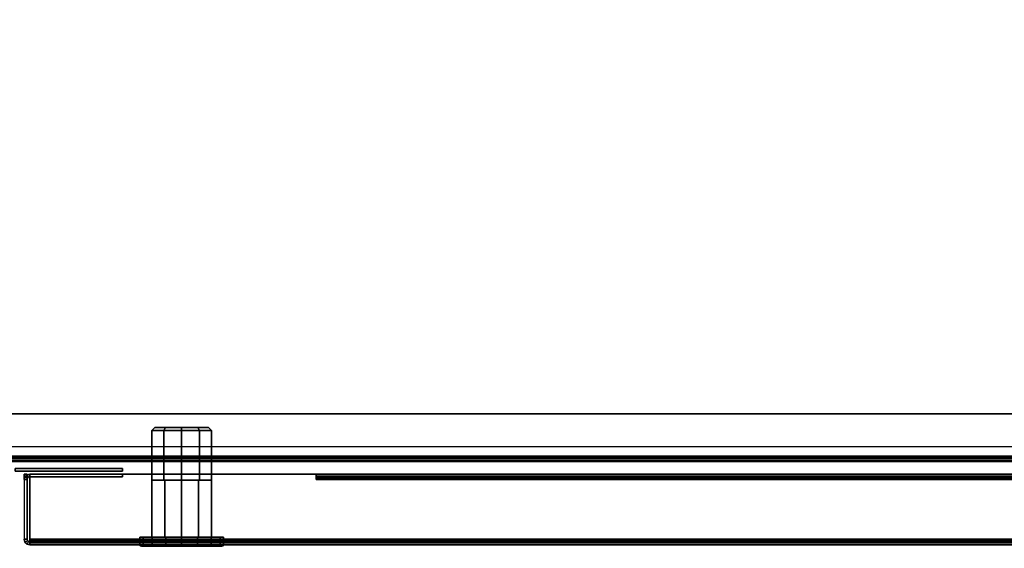
# Model space of a CAD drawing. Units: inches. Extents: x -29 to 43, y -58 to 48.
# Drawn here: x -11 to -1, y 33 to 39 of the extents above; entities that cross this region are included whole.
import ezdxf

# ---------------------------------------------------------------- set-up
doc = ezdxf.new("R2010")
doc.units = ezdxf.units.IN
doc.header["$LTSCALE"] = 12
doc.header["$MEASUREMENT"] = 0
for name, color, linetype in [('STORAGE-CASE', 4, 'Continuous'), ('STORAGE-DOOR', 4, 'Continuous'), ('STORAGE-LOCK', 4, 'Continuous'), ('WKSURF-TOP', 6, 'Continuous')]:
    doc.layers.add(name, color=color, linetype=linetype)

# ---------------------------------------------------------------- blocks, each defined once
blk = doc.blocks.new('IFKS10_2472LS_0T')
at = {"layer": 'WKSURF-TOP'}
for points in [[(71.94, -0.06, 28.56), (0.06, -0.06, 28.56), (0.06, -22.94, 28.56), (71.94, -22.94, 28.56)], [(71.94, -0.06, 27.395), (71.94, -22.94, 27.395), (0.06, -22.94, 27.395), (0.06, -0.06, 27.395)]]:
    blk.add_3dface(points, dxfattribs=at)
blk = doc.blocks.new('IFK448_15SM72PL_0T')
at = {"layer": 'STORAGE-CASE'}
for points in [[(2.176, -1.379, 67.043), (2.176, -14.326, 67.043), (69.824, -14.326, 67.043), (69.824, -1.379, 67.043)], [(2.176, -1.379, 67.072), (2.176, -14.326, 67.072), (69.824, -14.326, 67.072), (69.824, -1.379, 67.072)], [(70.716, -14.224, 53.359), (70.712, -1.539, 53.359), (1.288, -1.539, 53.359), (1.284, -14.224, 53.359)], [(70.716, -14.224, 53.33), (70.712, -1.539, 53.33), (1.288, -1.539, 53.33), (1.284, -14.224, 53.33)], [(70.674, -13.884, 66.101), (1.326, -13.884, 66.101), (1.326, -13.884, 66.072), (70.674, -13.884, 66.072)], [(1.351, -13.884, 52.362), (1.351, -13.884, 52.391), (70.649, -13.884, 52.391), (70.649, -13.884, 52.362)], [(1.226, -14.341, 66.105), (70.774, -14.341, 66.105), (70.774, -14.326, 66.101), (1.226, -14.326, 66.101)], [(1.226, -14.326, 66.072), (70.774, -14.326, 66.072), (70.774, -14.355, 66.08), (1.226, -14.355, 66.08)], [(1.226, -14.341, 53.326), (70.774, -14.341, 53.326), (70.774, -14.326, 53.33), (1.226, -14.326, 53.33)], [(70.774, -14.355, 53.351), (1.226, -14.355, 53.351), (1.226, -14.326, 53.359), (70.774, -14.326, 53.359)], [(1.226, -14.341, 52.395), (70.774, -14.341, 52.395), (70.774, -14.326, 52.391), (1.226, -14.326, 52.391)], [(70.774, -14.355, 52.37), (1.226, -14.355, 52.37), (1.226, -14.326, 52.362), (70.774, -14.326, 52.362)], [(70.774, -14.351, 66.116), (1.226, -14.351, 66.116), (1.226, -14.341, 66.105), (70.774, -14.341, 66.105)], [(1.226, -14.351, 53.316), (70.774, -14.351, 53.316), (70.774, -14.341, 53.326), (1.226, -14.341, 53.326)], [(1.226, -14.351, 52.406), (70.774, -14.351, 52.406), (70.774, -14.341, 52.395), (1.226, -14.341, 52.395)], [(69.882, -14.326, 67.043), (2.118, -14.326, 67.043), (2.118, -14.341, 67.039), (69.882, -14.341, 67.039)], [(2.118, -14.326, 67.072), (69.882, -14.326, 67.072), (69.882, -14.355, 67.064), (2.118, -14.355, 67.064)], [(2.118, -14.341, 67.039), (69.882, -14.341, 67.039), (69.882, -14.351, 67.029), (2.118, -14.351, 67.029)], [(1.226, -14.355, 66.13), (70.774, -14.355, 66.13), (70.774, -14.351, 66.116), (1.226, -14.351, 66.116)], [(1.226, -14.355, 53.301), (70.774, -14.355, 53.301), (70.774, -14.351, 53.316), (1.226, -14.351, 53.316)], [(1.226, -14.355, 52.42), (70.774, -14.355, 52.42), (70.774, -14.351, 52.406), (1.226, -14.351, 52.406)], [(70.774, -14.355, 66.08), (1.226, -14.355, 66.08), (1.226, -14.376, 66.101), (70.774, -14.376, 66.101)], [(70.774, -14.376, 53.33), (1.226, -14.376, 53.33), (1.226, -14.355, 53.351), (70.774, -14.355, 53.351)], [(70.774, -14.376, 52.391), (1.226, -14.376, 52.391), (1.226, -14.355, 52.37), (70.774, -14.355, 52.37)], [(1.226, -14.355, 52.42), (1.226, -14.355, 53.301), (70.774, -14.355, 53.301), (70.774, -14.355, 52.42)], [(1.226, -14.376, 66.101), (70.774, -14.376, 66.101), (70.774, -14.384, 66.13), (1.226, -14.384, 66.13)], [(70.774, -14.384, 53.301), (1.226, -14.384, 53.301), (1.226, -14.376, 53.33), (70.774, -14.376, 53.33)], [(70.774, -14.384, 52.42), (1.226, -14.384, 52.42), (1.226, -14.376, 52.391), (70.774, -14.376, 52.391)], [(1.226, -14.384, 52.42), (1.226, -14.384, 53.301), (70.774, -14.384, 53.301), (70.774, -14.384, 52.42)], [(69.882, -14.351, 67.029), (2.118, -14.351, 67.029), (2.118, -14.355, 67.014), (69.882, -14.355, 67.014)], [(69.882, -14.355, 67.064), (2.118, -14.355, 67.064), (2.118, -14.376, 67.043), (69.882, -14.376, 67.043)], [(2.118, -14.376, 67.043), (69.882, -14.376, 67.043), (69.882, -14.384, 67.014), (2.118, -14.384, 67.014)]]:
    blk.add_3dface(points, dxfattribs=at)
for points, invisible_edges in [([(1.226, -13.984, 66.101), (70.774, -13.984, 66.101), (70.674, -13.884, 66.101), (1.326, -13.884, 66.101)], 1), ([(1.326, -13.884, 66.072), (70.674, -13.884, 66.072), (70.774, -13.984, 66.072), (1.226, -13.984, 66.072)], 4), ([(1.243, -13.947, 52.391), (70.757, -13.947, 52.391), (70.712, -13.901, 52.391), (1.289, -13.901, 52.391)], 5), ([(70.757, -13.947, 52.362), (1.243, -13.947, 52.362), (1.289, -13.901, 52.362), (70.712, -13.901, 52.362)], 5), ([(1.289, -13.901, 52.391), (70.712, -13.901, 52.391), (70.649, -13.884, 52.391), (1.351, -13.884, 52.391)], 1), ([(70.712, -13.901, 52.362), (1.289, -13.901, 52.362), (1.351, -13.884, 52.362), (70.649, -13.884, 52.362)], 1), ([(1.226, -14.009, 52.391), (70.774, -14.009, 52.391), (70.757, -13.947, 52.391), (1.243, -13.947, 52.391)], 5), ([(70.774, -14.009, 52.362), (1.226, -14.009, 52.362), (1.243, -13.947, 52.362), (70.757, -13.947, 52.362)], 5), ([(70.774, -14.326, 66.101), (1.226, -14.326, 66.101), (1.226, -13.984, 66.101), (70.774, -13.984, 66.101)], 4), ([(70.774, -13.984, 66.072), (1.226, -13.984, 66.072), (1.226, -14.326, 66.072), (70.774, -14.326, 66.072)], 1), ([(70.774, -14.326, 52.391), (70.774, -14.009, 52.391), (1.226, -14.009, 52.391), (1.226, -14.326, 52.391)], 2), ([(70.774, -14.326, 52.362), (70.774, -14.009, 52.362), (1.226, -14.009, 52.362), (1.226, -14.326, 52.362)], 2), ([(1.226, -14.326, 53.359), (1.284, -14.224, 53.359), (70.716, -14.224, 53.359), (70.774, -14.326, 53.359)], 5), ([(1.226, -14.326, 53.33), (1.284, -14.224, 53.33), (70.716, -14.224, 53.33), (70.774, -14.326, 53.33)], 5), ([(1.326, -14.355, 66.822), (70.674, -14.355, 66.822), (70.774, -14.355, 66.722), (1.226, -14.355, 66.722)], 5), ([(70.774, -14.355, 66.722), (1.226, -14.355, 66.722), (1.226, -14.355, 66.13), (70.774, -14.355, 66.13)], 1), ([(1.326, -14.384, 66.822), (70.674, -14.384, 66.822), (70.774, -14.384, 66.722), (1.226, -14.384, 66.722)], 5), ([(70.774, -14.384, 66.722), (1.226, -14.384, 66.722), (1.226, -14.384, 66.13), (70.774, -14.384, 66.13)], 1), ([(2.118, -14.355, 67.014), (69.882, -14.355, 67.014), (69.882, -14.355, 66.822), (2.118, -14.355, 66.822)], 4), ([(2.118, -14.384, 67.014), (69.882, -14.384, 67.014), (69.882, -14.384, 66.822), (2.118, -14.384, 66.822)], 4)]:
    blk.add_3dface(points, dxfattribs=dict(at, invisible_edges=invisible_edges))
at = {"layer": 'STORAGE-DOOR'}
for points in [[(19.173, -14.485, 52.322), (18.048, -14.485, 52.322), (18.048, -14.456, 52.322), (19.173, -14.456, 52.322)], [(19.173, -14.456, 67.072), (18.048, -14.456, 67.072), (18.048, -14.485, 67.072), (19.173, -14.485, 67.072)], [(19.173, -14.456, 52.322), (18.048, -14.456, 52.322), (18.048, -14.456, 67.072), (19.173, -14.456, 67.072)], [(18.048, -14.485, 67.072), (18.048, -14.485, 52.322), (19.173, -14.485, 52.322), (19.173, -14.485, 67.072)], [(18.173, -14.514, 52.522), (18.144, -14.514, 52.522), (18.144, -14.572, 52.522), (18.173, -14.572, 52.522)], [(18.173, -14.514, 52.522), (18.144, -14.514, 52.522), (18.144, -14.514, 52.322), (18.173, -14.514, 52.322)], [(18.173, -14.514, 52.322), (18.144, -14.514, 52.322), (18.144, -15.197, 52.322), (18.173, -15.197, 52.322)], [(18.144, -14.514, 66.872), (18.173, -14.514, 66.872), (18.173, -14.572, 66.872), (18.144, -14.572, 66.872)], [(18.144, -14.514, 66.872), (18.173, -14.514, 66.872), (18.173, -14.514, 67.072), (18.144, -14.514, 67.072)], [(18.173, -14.514, 67.072), (18.144, -14.514, 67.072), (18.144, -15.197, 67.072), (18.173, -15.197, 67.072)], [(18.176, -14.558, 52.522), (18.151, -14.543, 52.522), (18.144, -14.572, 52.522), (18.173, -14.572, 52.522)], [(18.151, -14.543, 52.522), (18.151, -14.543, 66.872), (18.144, -14.572, 66.872), (18.144, -14.572, 52.522)], [(18.151, -14.543, 66.872), (18.176, -14.558, 66.872), (18.173, -14.572, 66.872), (18.144, -14.572, 66.872)], [(18.187, -14.547, 52.522), (18.173, -14.522, 52.522), (18.151, -14.543, 52.522), (18.176, -14.558, 52.522)], [(18.173, -14.522, 52.522), (18.173, -14.522, 66.872), (18.151, -14.543, 66.872), (18.151, -14.543, 52.522)], [(18.173, -14.522, 66.872), (18.187, -14.547, 66.872), (18.176, -14.558, 66.872), (18.151, -14.543, 66.872)], [(18.202, -14.543, 52.522), (18.202, -14.514, 52.522), (18.173, -14.522, 52.522), (18.187, -14.547, 52.522)], [(18.202, -14.514, 52.522), (18.202, -14.514, 66.872), (18.173, -14.522, 66.872), (18.173, -14.522, 52.522)], [(18.202, -14.514, 66.872), (18.202, -14.543, 66.872), (18.187, -14.547, 66.872), (18.173, -14.522, 66.872)], [(18.187, -14.547, 66.872), (18.187, -14.547, 52.522), (18.176, -14.558, 52.522), (18.176, -14.558, 66.872)], [(18.202, -14.543, 66.872), (18.202, -14.543, 52.522), (18.187, -14.547, 52.522), (18.187, -14.547, 66.872)], [(19.173, -14.514, 66.872), (18.202, -14.514, 66.872), (18.202, -14.543, 66.872), (19.173, -14.543, 66.872)], [(19.173, -14.543, 52.522), (18.202, -14.543, 52.522), (18.202, -14.514, 52.522), (19.173, -14.514, 52.522)], [(18.202, -14.514, 52.522), (18.202, -14.514, 66.872), (19.173, -14.514, 66.872), (19.173, -14.514, 52.522)], [(21.202, -14.514, 67.043), (21.202, -14.514, 67.072), (18.202, -14.514, 67.072), (18.202, -14.514, 67.043)], [(18.202, -14.514, 67.043), (18.202, -14.514, 67.072), (18.202, -15.197, 67.072), (18.202, -15.197, 67.043)], [(18.202, -14.514, 52.351), (18.202, -14.514, 52.322), (18.202, -15.197, 52.322), (18.202, -15.197, 52.351)], [(18.202, -14.514, 52.351), (18.202, -14.514, 52.322), (21.202, -14.514, 52.322), (21.202, -14.514, 52.351)], [(19.173, -14.543, 66.872), (18.202, -14.543, 66.872), (18.202, -14.543, 52.522), (19.173, -14.543, 52.522)], [(19.173, -14.456, 67.072), (19.173, -14.485, 67.072), (19.173, -14.485, 52.322), (19.173, -14.456, 52.322)], [(19.173, -14.543, 52.522), (19.173, -14.514, 52.522), (19.173, -14.514, 66.872), (19.173, -14.543, 66.872)], [(32.869, -14.514, 52.822), (21.202, -14.514, 52.822), (21.202, -14.543, 52.822), (32.869, -14.543, 52.822)], [(32.869, -14.514, 52.822), (32.869, -14.514, 52.38), (21.202, -14.514, 52.38), (21.202, -14.514, 52.822)], [(21.202, -14.543, 52.822), (21.202, -14.514, 52.822), (21.202, -14.514, 52.38), (21.202, -14.543, 52.38)], [(21.202, -14.514, 66.572), (32.869, -14.514, 66.572), (32.869, -14.543, 66.572), (21.202, -14.543, 66.572)], [(21.202, -14.514, 67.014), (32.869, -14.514, 67.014), (32.869, -14.514, 66.572), (21.202, -14.514, 66.572)], [(21.202, -14.514, 66.572), (21.202, -14.543, 66.572), (21.202, -14.543, 67.014), (21.202, -14.514, 67.014)], [(21.202, -14.547, 67.029), (21.202, -14.522, 67.043), (21.202, -14.514, 67.014), (21.202, -14.543, 67.014)], [(21.202, -14.522, 67.043), (32.869, -14.522, 67.043), (32.869, -14.514, 67.014), (21.202, -14.514, 67.014)], [(21.202, -14.514, 67.043), (21.202, -14.572, 67.043), (21.202, -14.572, 67.072), (21.202, -14.514, 67.072)], [(21.202, -14.514, 52.322), (21.202, -14.514, 52.351), (21.202, -14.572, 52.351), (21.202, -14.572, 52.322)], [(21.202, -14.514, 52.38), (21.202, -14.543, 52.38), (21.202, -14.547, 52.365), (21.202, -14.522, 52.351)], [(32.869, -14.514, 52.38), (21.202, -14.514, 52.38), (21.202, -14.522, 52.351), (32.869, -14.522, 52.351)], [(21.202, -14.558, 67.039), (21.202, -14.543, 67.064), (21.202, -14.522, 67.043), (21.202, -14.547, 67.029)], [(21.202, -14.543, 67.064), (32.869, -14.543, 67.064), (32.869, -14.522, 67.043), (21.202, -14.522, 67.043)], [(21.202, -14.522, 52.351), (21.202, -14.547, 52.365), (21.202, -14.558, 52.355), (21.202, -14.543, 52.33)], [(32.869, -14.522, 52.351), (21.202, -14.522, 52.351), (21.202, -14.543, 52.33), (32.869, -14.543, 52.33)], [(32.869, -14.543, 52.822), (21.202, -14.543, 52.822), (21.202, -14.543, 52.38), (32.869, -14.543, 52.38)], [(32.869, -14.543, 66.572), (32.869, -14.543, 67.014), (21.202, -14.543, 67.014), (21.202, -14.543, 66.572)], [(21.202, -14.572, 67.043), (21.202, -14.572, 67.072), (21.202, -14.543, 67.064), (21.202, -14.558, 67.039)], [(21.202, -14.572, 67.072), (32.869, -14.572, 67.072), (32.869, -14.543, 67.064), (21.202, -14.543, 67.064)], [(32.869, -14.547, 67.029), (21.202, -14.547, 67.029), (21.202, -14.543, 67.014), (32.869, -14.543, 67.014)], [(21.202, -14.543, 52.33), (21.202, -14.558, 52.355), (21.202, -14.572, 52.351), (21.202, -14.572, 52.322)], [(21.202, -14.543, 52.38), (32.869, -14.543, 52.38), (32.869, -14.547, 52.365), (21.202, -14.547, 52.365)], [(32.869, -14.543, 52.33), (21.202, -14.543, 52.33), (21.202, -14.572, 52.322), (32.869, -14.572, 52.322)], [(32.869, -14.558, 67.039), (21.202, -14.558, 67.039), (21.202, -14.547, 67.029), (32.869, -14.547, 67.029)], [(21.202, -14.547, 52.365), (32.869, -14.547, 52.365), (32.869, -14.558, 52.355), (21.202, -14.558, 52.355)], [(18.176, -14.558, 66.872), (18.176, -14.558, 52.522), (18.173, -14.572, 52.522), (18.173, -14.572, 66.872)], [(32.869, -14.572, 67.043), (21.202, -14.572, 67.043), (21.202, -14.558, 67.039), (32.869, -14.558, 67.039)], [(21.202, -14.558, 52.355), (32.869, -14.558, 52.355), (32.869, -14.572, 52.351), (21.202, -14.572, 52.351)], [(18.176, -15.212, 52.322), (18.151, -15.226, 52.322), (18.144, -15.197, 52.322), (18.173, -15.197, 52.322)], [(18.173, -15.197, 67.072), (18.144, -15.197, 67.072), (18.151, -15.226, 67.072), (18.176, -15.212, 67.072)], [(18.144, -15.197, 67.072), (18.144, -15.197, 52.322), (18.151, -15.226, 52.322), (18.151, -15.226, 67.072)], [(18.187, -15.222, 52.322), (18.173, -15.247, 52.322), (18.151, -15.226, 52.322), (18.176, -15.212, 52.322)], [(18.176, -15.212, 67.072), (18.151, -15.226, 67.072), (18.173, -15.247, 67.072), (18.187, -15.222, 67.072)], [(18.151, -15.226, 67.072), (18.151, -15.226, 52.322), (18.173, -15.247, 52.322), (18.173, -15.247, 67.072)], [(18.176, -15.212, 52.322), (18.176, -15.212, 67.072), (18.173, -15.197, 67.072), (18.173, -15.197, 52.322)], [(18.202, -15.226, 52.322), (18.202, -15.255, 52.322), (18.173, -15.247, 52.322), (18.187, -15.222, 52.322)], [(18.187, -15.222, 67.072), (18.173, -15.247, 67.072), (18.202, -15.255, 67.072), (18.202, -15.226, 67.072)], [(18.173, -15.247, 67.072), (18.173, -15.247, 52.322), (18.202, -15.255, 52.322), (18.202, -15.255, 67.072)], [(18.187, -15.222, 52.322), (18.187, -15.222, 67.072), (18.176, -15.212, 67.072), (18.176, -15.212, 52.322)], [(18.202, -15.226, 52.322), (18.202, -15.226, 67.072), (18.187, -15.222, 67.072), (18.187, -15.222, 52.322)], [(18.202, -15.197, 67.043), (18.202, -15.197, 67.072), (18.202, -15.226, 67.064), (18.202, -15.212, 67.039)], [(18.202, -15.197, 67.072), (35.869, -15.197, 67.072), (35.869, -15.226, 67.064), (18.202, -15.226, 67.064)], [(35.869, -15.197, 67.043), (18.202, -15.197, 67.043), (18.202, -15.212, 67.039), (35.869, -15.212, 67.039)], [(35.869, -15.197, 52.322), (18.202, -15.197, 52.322), (18.202, -15.226, 52.33), (35.869, -15.226, 52.33)], [(18.202, -15.197, 52.322), (18.202, -15.197, 52.351), (18.202, -15.212, 52.355), (18.202, -15.226, 52.33)], [(18.202, -15.197, 52.351), (35.869, -15.197, 52.351), (35.869, -15.212, 52.355), (18.202, -15.212, 52.355)], [(18.202, -15.212, 67.039), (18.202, -15.226, 67.064), (18.202, -15.247, 67.043), (18.202, -15.222, 67.029)], [(35.869, -15.212, 67.039), (18.202, -15.212, 67.039), (18.202, -15.222, 67.029), (35.869, -15.222, 67.029)], [(18.202, -15.226, 52.33), (18.202, -15.212, 52.355), (18.202, -15.222, 52.365), (18.202, -15.247, 52.351)], [(18.202, -15.212, 52.355), (35.869, -15.212, 52.355), (35.869, -15.222, 52.365), (18.202, -15.222, 52.365)], [(18.202, -15.222, 67.029), (18.202, -15.247, 67.043), (18.202, -15.255, 67.014), (18.202, -15.226, 67.014)], [(35.869, -15.222, 67.029), (18.202, -15.222, 67.029), (18.202, -15.226, 67.014), (35.869, -15.226, 67.014)], [(18.202, -15.247, 52.351), (18.202, -15.222, 52.365), (18.202, -15.226, 52.38), (18.202, -15.255, 52.38)], [(18.202, -15.222, 52.365), (35.869, -15.222, 52.365), (35.869, -15.226, 52.38), (18.202, -15.226, 52.38)], [(35.869, -15.226, 67.014), (18.202, -15.226, 67.014), (18.202, -15.255, 67.014), (35.869, -15.255, 67.014)], [(35.869, -15.226, 52.38), (18.202, -15.226, 52.38), (18.202, -15.226, 67.014), (35.869, -15.226, 67.014)], [(18.202, -15.226, 67.064), (35.869, -15.226, 67.064), (35.869, -15.247, 67.043), (18.202, -15.247, 67.043)], [(35.869, -15.226, 52.33), (18.202, -15.226, 52.33), (18.202, -15.247, 52.351), (35.869, -15.247, 52.351)], [(18.202, -15.226, 67.072), (18.202, -15.255, 67.072), (18.202, -15.255, 67.014), (18.202, -15.226, 67.014)], [(18.202, -15.255, 52.38), (18.202, -15.226, 52.38), (18.202, -15.226, 52.322), (18.202, -15.255, 52.322)], [(18.202, -15.247, 67.043), (35.869, -15.247, 67.043), (35.869, -15.255, 67.014), (18.202, -15.255, 67.014)], [(35.869, -15.247, 52.351), (18.202, -15.247, 52.351), (18.202, -15.255, 52.38), (35.869, -15.255, 52.38)], [(18.202, -15.255, 67.014), (18.202, -15.255, 52.38), (35.869, -15.255, 52.38), (35.869, -15.255, 67.014)]]:
    blk.add_3dface(points, dxfattribs=at)
for points, invisible_edges in [([(18.144, -14.514, 52.322), (18.144, -15.197, 52.322), (18.144, -14.572, 52.522), (18.144, -14.514, 52.522)], 2), ([(18.144, -14.572, 66.872), (18.144, -14.514, 66.872), (18.144, -14.514, 67.072), (18.144, -15.197, 67.072)], 8), ([(18.173, -14.514, 52.322), (18.173, -15.197, 52.322), (18.173, -14.572, 52.522), (18.173, -14.514, 52.522)], 2), ([(18.173, -14.572, 66.872), (18.173, -14.514, 66.872), (18.173, -14.514, 67.072), (18.173, -15.197, 67.072)], 8), ([(18.202, -15.197, 67.043), (21.202, -14.572, 67.043), (21.202, -14.514, 67.043), (18.202, -14.514, 67.043)], 1), ([(18.202, -15.197, 67.072), (21.202, -14.572, 67.072), (21.202, -14.514, 67.072), (18.202, -14.514, 67.072)], 1), ([(18.202, -15.197, 52.322), (18.202, -14.514, 52.322), (21.202, -14.514, 52.322), (21.202, -14.572, 52.322)], 8), ([(18.202, -15.197, 52.351), (18.202, -14.514, 52.351), (21.202, -14.514, 52.351), (21.202, -14.572, 52.351)], 8), ([(18.144, -14.572, 52.522), (18.144, -15.197, 52.322), (18.144, -15.197, 67.072), (18.144, -14.572, 66.872)], 5), ([(18.173, -14.572, 52.522), (18.173, -15.197, 52.322), (18.173, -15.197, 67.072), (18.173, -14.572, 66.872)], 5), ([(35.869, -15.197, 67.043), (32.869, -14.572, 67.043), (21.202, -14.572, 67.043), (18.202, -15.197, 67.043)], 5), ([(35.869, -15.197, 67.072), (32.869, -14.572, 67.072), (21.202, -14.572, 67.072), (18.202, -15.197, 67.072)], 5), ([(35.869, -15.197, 52.322), (32.869, -14.572, 52.322), (21.202, -14.572, 52.322), (18.202, -15.197, 52.322)], 5), ([(35.869, -15.197, 52.351), (32.869, -14.572, 52.351), (21.202, -14.572, 52.351), (18.202, -15.197, 52.351)], 5)]:
    blk.add_3dface(points, dxfattribs=dict(at, invisible_edges=invisible_edges))
at = {"layer": 'STORAGE-LOCK'}
for points in [[(19.512, -14.027, 54.195), (19.512, -14.027, 53.949), (19.481, -14.058, 53.943), (19.481, -14.058, 54.201)], [(19.625, -14.027, 54.329), (19.605, -14.058, 54.353), (19.481, -14.058, 54.201), (19.512, -14.027, 54.195)], [(19.605, -14.058, 53.791), (19.625, -14.027, 53.815), (19.512, -14.027, 53.949), (19.481, -14.058, 53.943)], [(19.793, -14.027, 54.379), (19.793, -14.058, 54.41), (19.605, -14.058, 54.353), (19.625, -14.027, 54.329)], [(19.793, -14.058, 53.734), (19.793, -14.027, 53.765), (19.625, -14.027, 53.815), (19.605, -14.058, 53.791)], [(19.962, -14.027, 54.329), (19.982, -14.058, 54.353), (19.793, -14.058, 54.41), (19.793, -14.027, 54.379)], [(19.982, -14.058, 53.791), (19.962, -14.027, 53.815), (19.793, -14.027, 53.765), (19.793, -14.058, 53.734)], [(20.075, -14.027, 54.195), (20.106, -14.058, 54.201), (19.982, -14.058, 54.353), (19.962, -14.027, 54.329)], [(20.106, -14.058, 53.943), (20.075, -14.027, 53.949), (19.962, -14.027, 53.815), (19.982, -14.058, 53.791)], [(20.106, -14.058, 53.943), (20.106, -14.058, 54.201), (20.075, -14.027, 54.195), (20.075, -14.027, 53.949)], [(19.481, -14.058, 53.943), (19.481, -14.058, 54.201), (19.481, -14.577, 54.201), (19.481, -14.577, 53.943)], [(19.605, -14.058, 54.353), (19.605, -14.577, 54.353), (19.481, -14.577, 54.201), (19.481, -14.058, 54.201)], [(19.605, -14.577, 53.791), (19.605, -14.058, 53.791), (19.481, -14.058, 53.943), (19.481, -14.577, 53.943)], [(19.793, -14.058, 54.41), (19.793, -14.577, 54.41), (19.605, -14.577, 54.353), (19.605, -14.058, 54.353)], [(19.793, -14.577, 53.734), (19.793, -14.058, 53.734), (19.605, -14.058, 53.791), (19.605, -14.577, 53.791)], [(19.982, -14.058, 54.353), (19.982, -14.577, 54.353), (19.793, -14.577, 54.41), (19.793, -14.058, 54.41)], [(19.982, -14.577, 53.791), (19.982, -14.058, 53.791), (19.793, -14.058, 53.734), (19.793, -14.577, 53.734)], [(20.106, -14.058, 54.201), (20.106, -14.577, 54.201), (19.982, -14.577, 54.353), (19.982, -14.058, 54.353)], [(20.106, -14.577, 53.943), (20.106, -14.058, 53.943), (19.982, -14.058, 53.791), (19.982, -14.577, 53.791)], [(20.106, -14.577, 54.201), (20.106, -14.577, 53.943), (20.106, -14.058, 53.943), (20.106, -14.058, 54.201)], [(19.481, -14.577, 54.278), (19.481, -14.577, 53.866), (19.481, -15.174, 53.866), (19.481, -15.174, 54.278)], [(19.605, -14.577, 54.353), (19.616, -14.577, 54.402), (19.481, -14.577, 54.278), (19.481, -14.577, 54.201)], [(19.616, -14.577, 54.402), (19.616, -15.174, 54.402), (19.481, -15.174, 54.278), (19.481, -14.577, 54.278)], [(19.616, -15.174, 53.742), (19.616, -14.577, 53.742), (19.481, -14.577, 53.866), (19.481, -15.174, 53.866)], [(19.616, -14.577, 53.742), (19.605, -14.577, 53.791), (19.481, -14.577, 53.943), (19.481, -14.577, 53.866)], [(19.793, -14.577, 54.41), (19.793, -14.577, 54.447), (19.616, -14.577, 54.402), (19.605, -14.577, 54.353)], [(19.793, -14.577, 53.698), (19.793, -14.577, 53.734), (19.605, -14.577, 53.791), (19.616, -14.577, 53.742)], [(19.793, -14.577, 54.447), (19.793, -15.174, 54.447), (19.616, -15.174, 54.402), (19.616, -14.577, 54.402)], [(19.793, -15.174, 53.698), (19.793, -14.577, 53.698), (19.616, -14.577, 53.742), (19.616, -15.174, 53.742)], [(19.982, -14.577, 54.353), (19.971, -14.577, 54.402), (19.793, -14.577, 54.447), (19.793, -14.577, 54.41)], [(19.971, -14.577, 54.402), (19.971, -15.174, 54.402), (19.793, -15.174, 54.447), (19.793, -14.577, 54.447)], [(19.971, -15.174, 53.742), (19.971, -14.577, 53.742), (19.793, -14.577, 53.698), (19.793, -15.174, 53.698)], [(19.971, -14.577, 53.742), (19.982, -14.577, 53.791), (19.793, -14.577, 53.734), (19.793, -14.577, 53.698)], [(20.106, -14.577, 54.201), (20.106, -14.577, 54.278), (19.971, -14.577, 54.402), (19.982, -14.577, 54.353)], [(20.106, -14.577, 54.278), (20.106, -15.174, 54.278), (19.971, -15.174, 54.402), (19.971, -14.577, 54.402)], [(20.106, -15.174, 53.866), (20.106, -14.577, 53.866), (19.971, -14.577, 53.742), (19.971, -15.174, 53.742)], [(20.106, -14.577, 53.866), (20.106, -14.577, 53.943), (19.982, -14.577, 53.791), (19.971, -14.577, 53.742)], [(20.106, -15.174, 54.278), (20.106, -15.174, 53.866), (20.106, -14.577, 53.866), (20.106, -14.577, 54.278)], [(19.389, -15.174, 54.239), (19.389, -15.254, 54.239), (19.356, -15.254, 54.072), (19.356, -15.174, 54.072)], [(19.356, -15.174, 54.072), (19.356, -15.254, 54.072), (19.389, -15.254, 53.905), (19.389, -15.174, 53.905)], [(19.389, -15.254, 54.239), (19.393, -15.265, 54.238), (19.36, -15.265, 54.072), (19.356, -15.254, 54.072)], [(19.356, -15.254, 54.072), (19.36, -15.265, 54.072), (19.393, -15.265, 53.906), (19.389, -15.254, 53.905)], [(19.393, -15.265, 54.238), (19.403, -15.269, 54.234), (19.371, -15.269, 54.072), (19.36, -15.265, 54.072)], [(19.36, -15.265, 54.072), (19.371, -15.269, 54.072), (19.403, -15.269, 53.91), (19.393, -15.265, 53.906)], [(19.484, -15.174, 54.381), (19.484, -15.254, 54.381), (19.389, -15.254, 54.239), (19.389, -15.174, 54.239)], [(19.389, -15.174, 53.905), (19.389, -15.254, 53.905), (19.484, -15.254, 53.763), (19.484, -15.174, 53.763)], [(19.484, -15.254, 54.381), (19.487, -15.265, 54.378), (19.393, -15.265, 54.238), (19.389, -15.254, 54.239)], [(19.389, -15.254, 53.905), (19.393, -15.265, 53.906), (19.487, -15.265, 53.766), (19.484, -15.254, 53.763)], [(19.487, -15.265, 54.378), (19.495, -15.269, 54.371), (19.403, -15.269, 54.234), (19.393, -15.265, 54.238)], [(19.393, -15.265, 53.906), (19.403, -15.269, 53.91), (19.495, -15.269, 53.773), (19.487, -15.265, 53.766)], [(19.626, -15.174, 54.476), (19.626, -15.254, 54.476), (19.484, -15.254, 54.381), (19.484, -15.174, 54.381)], [(19.484, -15.174, 53.763), (19.484, -15.254, 53.763), (19.626, -15.254, 53.668), (19.626, -15.174, 53.668)], [(19.626, -15.254, 54.476), (19.628, -15.265, 54.472), (19.487, -15.265, 54.378), (19.484, -15.254, 54.381)], [(19.484, -15.254, 53.763), (19.487, -15.265, 53.766), (19.628, -15.265, 53.672), (19.626, -15.254, 53.668)], [(19.628, -15.265, 54.472), (19.632, -15.269, 54.462), (19.495, -15.269, 54.371), (19.487, -15.265, 54.378)], [(19.487, -15.265, 53.766), (19.495, -15.269, 53.773), (19.632, -15.269, 53.682), (19.628, -15.265, 53.672)], [(19.793, -15.174, 54.51), (19.793, -15.254, 54.51), (19.626, -15.254, 54.476), (19.626, -15.174, 54.476)], [(19.626, -15.174, 53.668), (19.626, -15.254, 53.668), (19.793, -15.254, 53.635), (19.793, -15.174, 53.635)], [(19.793, -15.254, 54.51), (19.793, -15.265, 54.505), (19.628, -15.265, 54.472), (19.626, -15.254, 54.476)], [(19.626, -15.254, 53.668), (19.628, -15.265, 53.672), (19.793, -15.265, 53.639), (19.793, -15.254, 53.635)], [(19.793, -15.265, 54.505), (19.793, -15.269, 54.494), (19.632, -15.269, 54.462), (19.628, -15.265, 54.472)], [(19.628, -15.265, 53.672), (19.632, -15.269, 53.682), (19.793, -15.269, 53.65), (19.793, -15.265, 53.639)], [(19.793, -15.174, 54.51), (19.793, -15.254, 54.51), (19.961, -15.254, 54.476), (19.961, -15.174, 54.476)], [(19.961, -15.174, 53.668), (19.961, -15.254, 53.668), (19.793, -15.254, 53.635), (19.793, -15.174, 53.635)], [(19.793, -15.254, 54.51), (19.793, -15.265, 54.505), (19.959, -15.265, 54.472), (19.961, -15.254, 54.476)], [(19.961, -15.254, 53.668), (19.959, -15.265, 53.672), (19.793, -15.265, 53.639), (19.793, -15.254, 53.635)], [(19.793, -15.265, 54.505), (19.793, -15.269, 54.494), (19.955, -15.269, 54.462), (19.959, -15.265, 54.472)], [(19.959, -15.265, 53.672), (19.955, -15.269, 53.682), (19.793, -15.269, 53.65), (19.793, -15.265, 53.639)], [(19.959, -15.265, 54.472), (19.955, -15.269, 54.462), (20.092, -15.269, 54.371), (20.1, -15.265, 54.378)], [(20.1, -15.265, 53.766), (20.092, -15.269, 53.773), (19.955, -15.269, 53.682), (19.959, -15.265, 53.672)], [(19.961, -15.254, 54.476), (19.959, -15.265, 54.472), (20.1, -15.265, 54.378), (20.103, -15.254, 54.381)], [(20.103, -15.254, 53.763), (20.1, -15.265, 53.766), (19.959, -15.265, 53.672), (19.961, -15.254, 53.668)], [(19.961, -15.174, 54.476), (19.961, -15.254, 54.476), (20.103, -15.254, 54.381), (20.103, -15.174, 54.381)], [(20.103, -15.174, 53.763), (20.103, -15.254, 53.763), (19.961, -15.254, 53.668), (19.961, -15.174, 53.668)], [(20.1, -15.265, 54.378), (20.092, -15.269, 54.371), (20.184, -15.269, 54.234), (20.194, -15.265, 54.238)], [(20.194, -15.265, 53.906), (20.184, -15.269, 53.91), (20.092, -15.269, 53.773), (20.1, -15.265, 53.766)], [(20.103, -15.254, 54.381), (20.1, -15.265, 54.378), (20.194, -15.265, 54.238), (20.198, -15.254, 54.239)], [(20.198, -15.254, 53.905), (20.194, -15.265, 53.906), (20.1, -15.265, 53.766), (20.103, -15.254, 53.763)], [(20.103, -15.174, 54.381), (20.103, -15.254, 54.381), (20.198, -15.254, 54.239), (20.198, -15.174, 54.239)], [(20.198, -15.174, 53.905), (20.198, -15.254, 53.905), (20.103, -15.254, 53.763), (20.103, -15.174, 53.763)], [(20.194, -15.265, 54.238), (20.184, -15.269, 54.234), (20.216, -15.269, 54.072), (20.227, -15.265, 54.072)], [(20.227, -15.265, 54.072), (20.216, -15.269, 54.072), (20.184, -15.269, 53.91), (20.194, -15.265, 53.906)], [(20.198, -15.254, 54.239), (20.194, -15.265, 54.238), (20.227, -15.265, 54.072), (20.231, -15.254, 54.072)], [(20.231, -15.254, 54.072), (20.227, -15.265, 54.072), (20.194, -15.265, 53.906), (20.198, -15.254, 53.905)], [(20.198, -15.174, 54.239), (20.198, -15.254, 54.239), (20.231, -15.254, 54.072), (20.231, -15.174, 54.072)], [(20.231, -15.174, 54.072), (20.231, -15.254, 54.072), (20.198, -15.254, 53.905), (20.198, -15.174, 53.905)]]:
    blk.add_3dface(points, dxfattribs=at)
for points, invisible_edges in [([(19.625, -14.027, 54.329), (19.625, -14.027, 53.815), (19.512, -14.027, 53.949), (19.512, -14.027, 54.195)], 1), ([(19.793, -14.027, 54.379), (19.793, -14.027, 53.765), (19.625, -14.027, 53.815), (19.625, -14.027, 54.329)], 5), ([(19.962, -14.027, 54.329), (19.962, -14.027, 53.815), (19.793, -14.027, 53.765), (19.793, -14.027, 54.379)], 5), ([(20.075, -14.027, 54.195), (20.075, -14.027, 53.949), (19.962, -14.027, 53.815), (19.962, -14.027, 54.329)], 4), ([(20.198, -15.174, 54.239), (19.389, -15.174, 54.239), (19.356, -15.174, 54.072), (20.231, -15.174, 54.072)], 5), ([(20.231, -15.174, 54.072), (19.356, -15.174, 54.072), (19.389, -15.174, 53.905), (20.198, -15.174, 53.905)], 5), ([(19.403, -15.269, 54.234), (20.184, -15.269, 54.234), (20.216, -15.269, 54.072), (19.371, -15.269, 54.072)], 5), ([(19.371, -15.269, 54.072), (20.216, -15.269, 54.072), (20.184, -15.269, 53.91), (19.403, -15.269, 53.91)], 5), ([(20.103, -15.174, 54.381), (19.484, -15.174, 54.381), (19.389, -15.174, 54.239), (20.198, -15.174, 54.239)], 5), ([(20.198, -15.174, 53.905), (19.389, -15.174, 53.905), (19.484, -15.174, 53.763), (20.103, -15.174, 53.763)], 5), ([(19.495, -15.269, 54.371), (20.092, -15.269, 54.371), (20.184, -15.269, 54.234), (19.403, -15.269, 54.234)], 5), ([(19.403, -15.269, 53.91), (20.184, -15.269, 53.91), (20.092, -15.269, 53.773), (19.495, -15.269, 53.773)], 5), ([(19.961, -15.174, 54.476), (19.626, -15.174, 54.476), (19.484, -15.174, 54.381), (20.103, -15.174, 54.381)], 5), ([(20.103, -15.174, 53.763), (19.484, -15.174, 53.763), (19.626, -15.174, 53.668), (19.961, -15.174, 53.668)], 5), ([(19.632, -15.269, 54.462), (19.955, -15.269, 54.462), (20.092, -15.269, 54.371), (19.495, -15.269, 54.371)], 5), ([(19.495, -15.269, 53.773), (20.092, -15.269, 53.773), (19.955, -15.269, 53.682), (19.632, -15.269, 53.682)], 5), ([(19.793, -15.174, 54.51), (19.626, -15.174, 54.476), (19.961, -15.174, 54.476)], 2), ([(19.961, -15.174, 53.668), (19.626, -15.174, 53.668), (19.793, -15.174, 53.635)], 1), ([(19.793, -15.269, 54.494), (19.955, -15.269, 54.462), (19.632, -15.269, 54.462)], 2), ([(19.632, -15.269, 53.682), (19.955, -15.269, 53.682), (19.793, -15.269, 53.65)], 1)]:
    blk.add_3dface(points, dxfattribs=dict(at, invisible_edges=invisible_edges))

msp = doc.modelspace()

# ---------------------------------------------------------------- block references
for name in ['IFKS10_2472LS_0T', 'IFK448_15SM72PL_0T']:
    msp.add_blockref(name, (-29.238, 48.449))

doc.saveas('drawing.dxf')
